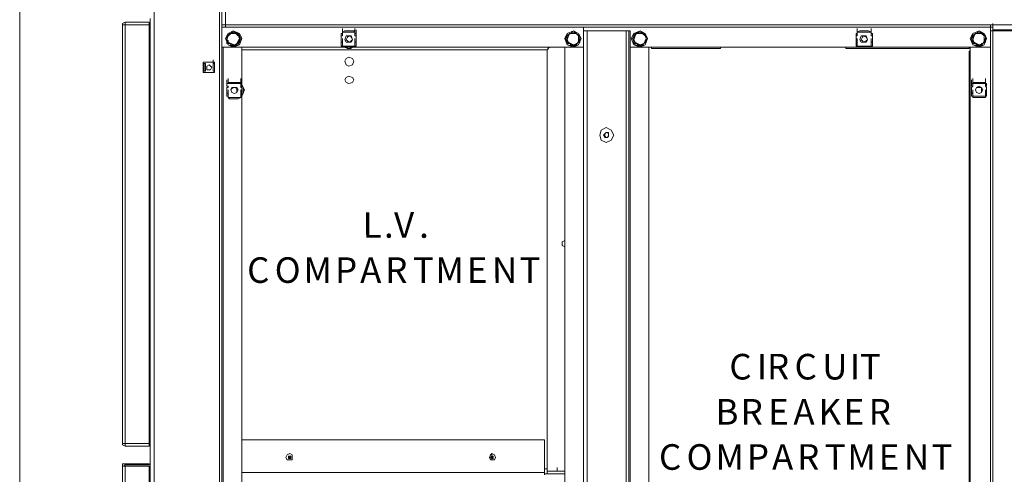
# Model space of a CAD drawing. Units: inches. Extents: x 2 to 295, y 2 to 208.
# Drawn here: x 148 to 181, y 167 to 182 of the extents above; entities that cross this region are included whole.
import ezdxf

# ---------------------------------------------------------------- set-up
doc = ezdxf.new("R2010")
doc.units = ezdxf.units.IN
doc.header["$MEASUREMENT"] = 0
doc.layers.add('OLCU', color=7, linetype='Continuous')

msp = doc.modelspace()

# ---------------------------------------------------------------- linework, layer by layer
at = {"layer": 'OLCU', "color": 7, "lineweight": 18, "true_color": 0xffffff}
for points in [[(152.707, 183.318), (152.707, 122.569)], [(154.908, 183.318), (154.908, 122.569)], [(154.993, 183.233), (154.993, 181.709)], [(155.12, 183.233), (155.12, 181.709)], [(152.58, 181.921), (152.58, 143.059)], [(151.733, 181.794), (151.648, 181.751), (151.648, 181.709)], [(151.648, 167.57), (151.648, 181.709)], [(151.648, 181.709), (151.733, 181.709)], [(151.733, 181.709), (151.69, 181.709)], [(151.733, 181.794), (151.733, 181.709)], [(151.733, 181.794), (152.537, 181.794)], [(151.733, 181.709), (152.537, 181.709)], [(151.733, 167.57), (151.733, 181.709)], [(152.537, 181.709), (151.733, 181.709)], [(152.537, 181.709), (152.537, 181.794)], [(152.537, 167.57), (152.537, 181.709)], [(154.993, 181.709), (154.993, 181.836)], [(155.12, 181.709), (154.993, 181.709)], [(154.993, 181.624), (154.993, 181.709)], [(155.12, 181.709), (154.993, 181.709)], [(155.12, 181.624), (154.993, 181.624)], [(154.993, 181.624), (154.993, 124.22)], [(211.423, 181.709), (155.12, 181.709)], [(155.12, 181.624), (155.12, 181.709)], [(180.985, 181.624), (155.12, 181.624)], [(159.057, 181.455), (159.057, 181.582)], [(159.057, 181.455), (159.057, 181.582)], [(159.48, 181.455), (159.48, 181.582)], [(159.48, 181.455), (159.48, 181.582)], [(167.184, 181.497), (167.184, 181.624)], [(176.413, 181.455), (176.413, 181.582)], [(176.413, 181.455), (176.413, 181.582)], [(176.879, 181.455), (176.879, 181.582)], [(176.879, 181.455), (176.879, 181.582)], [(180.901, 181.582), (180.901, 181.709)], [(180.901, 181.497), (180.901, 181.624)], [(180.985, 181.624), (180.901, 181.624)], [(180.901, 180.947), (180.901, 181.582)], [(180.985, 181.624), (180.985, 181.751)], [(180.985, 181.582), (180.985, 181.709)], [(180.985, 181.54), (180.985, 181.624)], [(180.985, 181.497), (180.985, 181.624)], [(180.985, 181.582), (180.985, 181.624)], [(155.67, 181.243), (155.585, 181.413), (155.374, 181.497), (155.204, 181.413), (155.12, 181.243), (155.204, 181.031), (155.374, 180.947), (155.585, 181.031), (155.67, 181.243)], [(155.627, 181.243), (155.543, 181.413), (155.374, 181.497), (155.204, 181.413), (155.12, 181.243), (155.204, 181.031), (155.374, 180.989), (155.543, 181.031), (155.627, 181.243)], [(155.162, 181.328), (155.204, 181.37), (155.246, 181.37), (155.289, 181.413), (155.331, 181.455), (155.374, 181.455)], [(155.246, 181.413), (155.204, 181.328), (155.162, 181.201)], [(155.246, 181.413), (155.246, 181.37), (155.204, 181.328), (155.162, 181.328)], [(155.162, 181.328), (155.162, 181.201)], [(155.162, 181.074), (155.162, 181.243), (155.162, 181.328)], [(155.162, 181.328), (155.162, 181.328)], [(155.374, 181.455), (155.331, 181.413), (155.246, 181.413)], [(155.459, 181.413), (155.246, 181.413)], [(155.459, 181.413), (155.459, 181.413), (155.416, 181.455), (155.374, 181.455)], [(155.374, 181.455), (155.374, 181.455)], [(155.374, 181.455), (155.416, 181.455), (155.501, 181.413), (155.543, 181.37), (155.585, 181.37)], [(155.585, 181.243), (155.543, 181.328), (155.459, 181.413)], [(155.543, 181.37), (155.459, 181.413)], [(155.501, 181.074), (155.543, 181.159), (155.585, 181.243)], [(155.585, 181.243), (155.585, 181.328), (155.543, 181.37)], [(155.543, 181.37), (155.585, 181.37)], [(155.585, 181.37), (155.585, 181.243), (155.585, 181.116)], [(155.585, 181.159), (155.585, 181.243)], [(159.057, 181.413), (159.014, 181.413)], [(159.014, 181.413), (159.014, 181.328)], [(159.014, 181.116), (159.014, 181.328)], [(159.057, 181.328), (159.014, 181.328)], [(159.014, 181.328), (159.057, 181.328)], [(159.057, 181.413), (159.057, 181.54)], [(159.057, 181.455), (159.141, 181.497)], [(159.057, 181.455), (159.48, 181.455)], [(159.057, 181.455), (159.48, 181.455)], [(159.057, 181.328), (159.057, 181.455)], [(159.057, 181.328), (159.057, 181.455)], [(159.057, 181.413), (159.057, 181.455)], [(159.057, 181.328), (159.057, 181.413)], [(159.057, 181.116), (159.057, 181.243)], [(159.057, 181.116), (159.057, 181.243)], [(159.438, 181.497), (159.141, 181.497)], [(159.141, 181.497), (159.438, 181.497)], [(159.395, 181.201), (159.353, 181.328), (159.183, 181.328), (159.141, 181.201), (159.183, 181.116), (159.353, 181.116), (159.395, 181.201)], [(159.395, 181.201), (159.353, 181.286), (159.268, 181.328), (159.226, 181.286), (159.183, 181.201), (159.226, 181.159), (159.268, 181.116), (159.353, 181.159), (159.395, 181.201)], [(159.438, 181.497), (159.48, 181.455)], [(159.48, 181.328), (159.48, 181.455)], [(159.48, 181.413), (159.48, 181.455)], [(159.522, 181.413), (159.48, 181.413)], [(159.48, 181.328), (159.522, 181.328)], [(159.522, 181.328), (159.48, 181.328)], [(159.48, 181.116), (159.48, 181.243)], [(159.522, 181.413), (159.522, 181.54)], [(159.522, 181.328), (159.522, 181.455)], [(159.522, 181.328), (159.522, 181.413)], [(159.522, 181.413), (159.522, 181.328)], [(159.522, 181.116), (159.522, 181.328)], [(159.522, 181.116), (159.522, 181.243)], [(167.1, 181.243), (167.015, 181.413), (166.846, 181.497), (166.634, 181.413), (166.55, 181.243), (166.634, 181.031), (166.846, 180.947), (167.015, 181.031), (167.1, 181.243)], [(167.1, 181.243), (167.015, 181.413), (166.846, 181.497), (166.634, 181.413), (166.592, 181.243), (166.634, 181.031), (166.846, 180.989), (167.015, 181.031), (167.1, 181.243)], [(166.634, 181.328), (166.634, 181.37), (166.676, 181.37), (166.761, 181.413), (166.803, 181.455)], [(166.719, 181.413), (166.676, 181.328), (166.634, 181.201)], [(166.719, 181.413), (166.676, 181.37), (166.634, 181.328)], [(166.634, 181.328), (166.634, 181.201)], [(166.634, 181.328), (166.634, 181.328)], [(166.634, 181.074), (166.634, 181.243), (166.634, 181.328)], [(166.803, 181.455), (166.761, 181.413), (166.719, 181.413)], [(166.931, 181.413), (166.719, 181.413)], [(166.931, 181.413), (166.931, 181.413), (166.846, 181.455), (166.803, 181.455)], [(166.803, 181.455), (166.803, 181.455)], [(166.803, 181.455), (166.888, 181.455), (166.931, 181.413), (167.015, 181.37)], [(167.015, 181.243), (167.015, 181.328), (166.931, 181.413)], [(167.015, 181.37), (166.931, 181.413)], [(166.973, 181.074), (167.015, 181.159), (167.015, 181.243)], [(167.015, 181.243), (167.015, 181.37)], [(167.015, 181.37), (167.015, 181.37)], [(167.015, 181.37), (167.015, 181.328), (167.058, 181.286), (167.058, 181.243), (167.058, 181.116)], [(167.058, 181.159), (167.015, 181.243)], [(167.184, 124.39), (167.184, 181.497)], [(167.312, 181.497), (167.184, 181.497)], [(167.184, 181.497), (167.184, 180.947)], [(167.312, 124.39), (167.312, 181.497)], [(168.624, 181.497), (167.312, 181.497)], [(168.624, 124.39), (168.624, 181.497)], [(168.708, 181.497), (168.624, 181.497)], [(168.708, 124.39), (168.708, 181.497)], [(168.751, 181.497), (168.708, 181.497)], [(168.751, 180.947), (168.751, 181.497)], [(169.344, 181.243), (169.259, 181.413), (169.089, 181.497), (168.878, 181.413), (168.793, 181.243), (168.878, 181.031), (169.089, 180.947), (169.259, 181.031), (169.344, 181.243)], [(169.344, 181.243), (169.259, 181.413), (169.089, 181.497), (168.92, 181.413), (168.836, 181.243), (168.92, 181.031), (169.089, 180.989), (169.259, 181.031), (169.344, 181.243)], [(168.878, 181.328), (168.878, 181.37), (168.92, 181.37), (169.005, 181.413), (169.047, 181.455)], [(168.963, 181.413), (168.92, 181.328), (168.878, 181.201)], [(168.963, 181.413), (168.92, 181.37), (168.878, 181.328)], [(168.878, 181.328), (168.878, 181.201)], [(168.878, 181.328), (168.878, 181.328)], [(168.878, 181.074), (168.878, 181.243), (168.878, 181.328)], [(169.047, 181.455), (169.005, 181.413), (168.963, 181.413)], [(169.174, 181.413), (168.963, 181.413)], [(169.174, 181.413), (169.174, 181.413), (169.089, 181.455), (169.047, 181.455)], [(169.047, 181.455), (169.132, 181.455), (169.217, 181.413), (169.259, 181.37)], [(169.047, 181.455), (169.047, 181.455)], [(169.301, 181.243), (169.259, 181.328), (169.174, 181.413)], [(169.259, 181.37), (169.174, 181.413)], [(169.217, 181.074), (169.259, 181.159), (169.301, 181.243)], [(169.301, 181.243), (169.301, 181.243), (169.259, 181.328), (169.259, 181.37)], [(169.259, 181.37), (169.259, 181.37)], [(169.259, 181.37), (169.301, 181.328), (169.301, 181.243), (169.301, 181.116)], [(169.301, 181.159), (169.301, 181.243)], [(176.371, 181.413), (176.371, 181.328)], [(176.413, 181.413), (176.371, 181.413)], [(176.371, 181.328), (176.371, 181.116)], [(176.413, 181.328), (176.371, 181.328)], [(176.371, 181.328), (176.413, 181.328)], [(176.413, 181.413), (176.413, 181.54)], [(176.413, 181.455), (176.498, 181.497)], [(176.413, 181.455), (176.879, 181.455)], [(176.413, 181.455), (176.879, 181.455)], [(176.413, 181.328), (176.413, 181.455)], [(176.413, 181.328), (176.413, 181.455)], [(176.413, 181.413), (176.413, 181.455)], [(176.413, 181.328), (176.413, 181.413)], [(176.413, 181.116), (176.413, 181.243)], [(176.413, 181.116), (176.413, 181.243)], [(176.794, 181.497), (176.498, 181.497)], [(176.498, 181.497), (176.794, 181.497)], [(176.752, 181.201), (176.709, 181.328), (176.54, 181.328), (176.498, 181.201), (176.54, 181.116), (176.709, 181.116), (176.752, 181.201)], [(176.752, 181.201), (176.709, 181.286), (176.625, 181.328), (176.583, 181.286), (176.54, 181.201), (176.583, 181.159), (176.625, 181.116), (176.709, 181.159), (176.752, 181.201)], [(176.794, 181.497), (176.879, 181.455)], [(176.879, 181.413), (176.879, 181.54)], [(176.879, 181.455), (176.879, 181.413)], [(176.879, 181.328), (176.879, 181.455)], [(176.879, 181.328), (176.879, 181.455)], [(176.922, 181.413), (176.879, 181.413)], [(176.879, 181.413), (176.879, 181.328)], [(176.922, 181.328), (176.879, 181.328)], [(176.879, 181.328), (176.922, 181.328)], [(176.879, 181.116), (176.879, 181.243)], [(176.879, 181.116), (176.879, 181.243)], [(176.922, 181.328), (176.922, 181.413)], [(176.922, 181.328), (176.922, 181.116)], [(180.774, 181.243), (180.689, 181.413), (180.52, 181.497), (180.308, 181.413), (180.223, 181.243), (180.308, 181.031), (180.52, 180.947), (180.689, 181.031), (180.774, 181.243)], [(180.774, 181.243), (180.689, 181.413), (180.52, 181.497), (180.308, 181.413), (180.265, 181.243), (180.308, 181.031), (180.52, 180.989), (180.689, 181.031), (180.774, 181.243)], [(180.308, 181.328), (180.308, 181.37), (180.35, 181.37), (180.435, 181.413), (180.478, 181.455)], [(180.393, 181.413), (180.35, 181.328), (180.308, 181.201)], [(180.393, 181.413), (180.35, 181.37), (180.308, 181.328)], [(180.308, 181.328), (180.308, 181.201)], [(180.308, 181.074), (180.308, 181.243), (180.308, 181.328)], [(180.308, 181.328), (180.308, 181.328)], [(180.478, 181.455), (180.435, 181.413), (180.393, 181.413)], [(180.604, 181.413), (180.393, 181.413)], [(180.604, 181.413), (180.604, 181.413), (180.52, 181.455), (180.478, 181.455)], [(180.478, 181.455), (180.562, 181.455), (180.646, 181.413), (180.689, 181.37)], [(180.478, 181.455), (180.478, 181.455)], [(180.689, 181.243), (180.689, 181.328), (180.604, 181.413)], [(180.689, 181.37), (180.604, 181.413)], [(180.646, 181.074), (180.689, 181.159), (180.689, 181.243)], [(180.689, 181.243), (180.689, 181.37)], [(180.689, 181.37), (180.689, 181.37)], [(180.689, 181.37), (180.731, 181.328), (180.731, 181.243), (180.731, 181.116)], [(180.731, 181.159), (180.689, 181.243)], [(180.901, 124.347), (180.901, 181.497)], [(180.985, 181.497), (180.901, 181.497)], [(180.985, 181.54), (180.985, 181.497)], [(180.985, 181.54), (183.102, 181.54)], [(180.985, 181.497), (183.102, 181.497)], [(180.985, 124.347), (180.985, 181.497)], [(167.184, 180.947), (154.993, 180.947)], [(155.162, 181.201), (155.204, 181.116), (155.289, 181.074)], [(155.162, 181.201), (155.162, 181.201), (155.204, 181.159), (155.204, 181.116)], [(155.162, 181.074), (155.162, 181.074), (155.204, 181.116)], [(155.416, 180.989), (155.374, 180.989), (155.331, 181.031), (155.246, 181.074), (155.162, 181.074)], [(155.204, 181.116), (155.289, 181.074)], [(155.289, 181.074), (155.416, 181.031), (155.501, 181.074)], [(155.289, 181.074), (155.289, 181.031), (155.374, 181.031), (155.416, 180.989)], [(155.585, 181.116), (155.585, 181.116), (155.543, 181.074), (155.459, 181.031), (155.416, 180.989)], [(155.416, 180.989), (155.416, 181.031), (155.459, 181.031), (155.501, 181.074)], [(155.416, 180.989), (155.416, 180.989)], [(155.501, 181.074), (155.501, 181.074), (155.543, 181.116), (155.585, 181.159)], [(155.585, 181.159), (155.585, 181.116)], [(155.67, 180.947), (155.67, 124.898)], [(159.014, 181.116), (159.057, 181.116)], [(159.014, 181.116), (159.014, 180.989)], [(159.057, 181.116), (159.014, 181.116)], [(159.014, 180.989), (159.057, 180.989)], [(159.057, 180.989), (159.057, 181.116)], [(159.057, 180.989), (159.057, 181.116)], [(159.057, 180.989), (159.057, 181.116)], [(159.057, 180.989), (159.057, 181.116)], [(159.48, 180.989), (159.057, 180.989)], [(159.48, 180.989), (159.057, 180.989)], [(159.057, 180.947), (159.057, 180.989)], [(159.141, 180.947), (159.057, 180.947)], [(159.099, 180.947), (159.268, 180.905), (159.438, 180.947)], [(159.141, 180.947), (159.438, 180.947)], [(159.438, 180.947), (159.141, 180.947)], [(159.268, 180.905), (159.226, 180.905), (159.183, 180.947)], [(159.353, 180.947), (159.353, 180.905), (159.268, 180.905)], [(159.48, 180.947), (159.438, 180.947)], [(159.48, 180.989), (159.48, 181.116)], [(159.48, 181.116), (159.522, 181.116)], [(159.48, 180.989), (159.48, 181.116)], [(159.522, 181.116), (159.48, 181.116)], [(159.48, 180.989), (159.522, 180.989)], [(159.48, 180.947), (159.48, 180.989)], [(159.522, 180.989), (159.522, 181.116)], [(159.522, 181.116), (159.522, 180.989)], [(159.522, 180.989), (159.522, 181.116)], [(165.957, 180.862), (166.042, 180.947)], [(165.999, 180.947), (165.957, 180.862)], [(166.55, 141.281), (166.55, 180.947)], [(166.634, 181.201), (166.676, 181.116), (166.761, 181.074)], [(166.634, 181.201), (166.634, 181.116)], [(166.634, 181.116), (166.761, 181.074)], [(166.634, 181.074), (166.634, 181.116)], [(166.846, 180.989), (166.846, 180.989), (166.761, 181.031), (166.719, 181.074), (166.634, 181.074)], [(166.761, 181.074), (166.846, 181.031), (166.973, 181.074)], [(166.761, 181.074), (166.761, 181.031), (166.803, 181.031), (166.846, 180.989)], [(167.058, 181.116), (167.015, 181.116), (166.973, 181.074), (166.931, 181.031), (166.888, 180.989), (166.846, 180.989)], [(166.846, 180.989), (166.888, 181.031), (166.931, 181.031), (166.931, 181.074), (166.973, 181.074)], [(166.846, 180.989), (166.846, 180.989)], [(166.973, 181.074), (166.973, 181.074), (167.015, 181.116), (167.058, 181.159)], [(167.058, 181.159), (167.058, 181.116)], [(180.901, 180.947), (168.751, 180.947)], [(168.878, 181.201), (168.92, 181.116), (169.005, 181.074)], [(168.878, 181.201), (168.878, 181.159), (168.92, 181.116)], [(168.878, 181.074), (168.878, 181.116), (168.92, 181.116)], [(169.089, 180.989), (169.089, 180.989), (169.047, 181.031), (168.963, 181.074), (168.878, 181.074)], [(168.92, 181.116), (169.005, 181.074)], [(169.005, 181.074), (169.005, 181.031), (169.047, 181.031), (169.089, 180.989)], [(169.005, 181.074), (169.089, 181.031), (169.217, 181.074)], [(169.301, 181.116), (169.259, 181.116), (169.217, 181.074), (169.174, 181.031), (169.132, 180.989), (169.089, 180.989)], [(169.089, 180.989), (169.132, 181.031), (169.174, 181.031), (169.217, 181.074)], [(169.089, 180.989), (169.089, 180.989)], [(169.217, 181.074), (169.217, 181.074), (169.259, 181.116), (169.301, 181.159)], [(169.301, 181.159), (169.301, 181.116)], [(169.386, 141.281), (169.386, 180.947)], [(169.47, 180.905), (169.47, 180.947)], [(169.47, 180.905), (171.799, 180.905)], [(171.799, 180.947), (171.799, 180.905)], [(176.032, 180.905), (176.032, 180.947)], [(176.032, 180.905), (180.181, 180.905)], [(176.371, 181.116), (176.413, 181.116)], [(176.371, 181.116), (176.371, 180.989)], [(176.413, 181.116), (176.371, 181.116)], [(176.371, 180.989), (176.413, 180.989)], [(176.413, 180.989), (176.413, 181.116)], [(176.413, 180.989), (176.413, 181.116)], [(176.413, 180.989), (176.413, 181.116)], [(176.413, 180.989), (176.413, 181.116)], [(176.879, 180.989), (176.413, 180.989)], [(176.879, 180.989), (176.413, 180.989)], [(176.413, 180.947), (176.413, 180.989)], [(176.498, 180.947), (176.413, 180.947)], [(176.498, 180.947), (176.794, 180.947)], [(176.794, 180.947), (176.498, 180.947)], [(176.879, 180.947), (176.794, 180.947)], [(176.879, 181.116), (176.922, 181.116)], [(176.879, 181.116), (176.879, 180.989)], [(176.879, 180.989), (176.879, 181.116)], [(176.879, 180.989), (176.879, 181.116)], [(176.879, 180.989), (176.879, 181.116)], [(176.922, 181.116), (176.879, 181.116)], [(176.879, 180.989), (176.922, 180.989)], [(176.879, 180.947), (176.879, 180.989)], [(176.922, 180.989), (176.922, 181.116)], [(180.181, 180.947), (180.181, 180.905)], [(180.223, 124.898), (180.223, 180.947)], [(180.308, 181.201), (180.35, 181.116), (180.435, 181.074)], [(180.308, 181.201), (180.308, 181.116)], [(180.308, 181.116), (180.435, 181.074)], [(180.308, 181.074), (180.308, 181.116)], [(180.52, 180.989), (180.52, 180.989), (180.435, 181.031), (180.393, 181.074), (180.308, 181.074)], [(180.435, 181.074), (180.52, 181.031), (180.646, 181.074)], [(180.435, 181.074), (180.435, 181.031), (180.478, 181.031), (180.52, 180.989)], [(180.731, 181.116), (180.689, 181.116), (180.646, 181.074), (180.604, 181.031), (180.562, 180.989), (180.52, 180.989)], [(180.52, 180.989), (180.562, 181.031), (180.604, 181.031), (180.604, 181.074), (180.646, 181.074)], [(180.52, 180.989), (180.52, 180.989)], [(180.646, 181.074), (180.646, 181.074), (180.689, 181.116), (180.731, 181.159)], [(180.731, 181.159), (180.731, 181.116)], [(155.67, 180.862), (165.957, 180.862)], [(159.438, 180.481), (159.395, 180.566), (159.268, 180.608), (159.183, 180.566), (159.141, 180.481), (159.183, 180.354), (159.268, 180.312), (159.395, 180.354), (159.438, 180.481)], [(165.957, 180.862), (165.957, 166.638)], [(180.181, 180.82), (180.223, 180.82)], [(180.181, 158.68), (180.181, 180.82)], [(154.358, 180.439), (154.358, 180.1)], [(154.739, 180.439), (154.358, 180.439)], [(154.358, 180.397), (154.4, 180.397)], [(154.4, 180.143), (154.4, 180.397)], [(154.442, 180.397), (154.4, 180.397)], [(154.442, 180.143), (154.442, 180.397)], [(154.654, 180.27), (154.612, 180.312), (154.569, 180.354), (154.484, 180.312), (154.484, 180.185), (154.612, 180.185), (154.654, 180.27)], [(154.654, 180.27), (154.612, 180.312), (154.569, 180.354), (154.484, 180.312), (154.484, 180.185), (154.612, 180.185), (154.654, 180.27)], [(154.697, 180.397), (154.697, 180.524)], [(154.697, 180.397), (154.697, 180.143)], [(154.697, 180.397), (154.697, 180.143)], [(154.739, 180.397), (154.697, 180.397)], [(154.697, 180.143), (154.697, 180.27)], [(154.739, 180.1), (154.739, 180.439)], [(154.4, 180.143), (154.358, 180.143)], [(154.358, 180.1), (154.739, 180.1)], [(154.4, 180.143), (154.442, 180.143)], [(154.739, 180.143), (154.697, 180.143)], [(159.438, 179.846), (159.395, 179.931), (159.268, 179.973), (159.183, 179.931), (159.141, 179.846), (159.183, 179.762), (159.268, 179.719), (159.395, 179.762), (159.438, 179.846)], [(152.58, 179.804), (152.537, 179.804)], [(155.162, 179.719), (155.162, 179.846)], [(155.162, 179.635), (155.162, 179.762)], [(155.162, 179.635), (155.162, 179.719)], [(155.204, 179.719), (155.162, 179.719)], [(155.162, 179.719), (155.162, 179.635)], [(155.162, 179.635), (155.204, 179.635)], [(155.162, 179.381), (155.162, 179.592)], [(155.204, 179.592), (155.162, 179.592)], [(155.204, 179.762), (155.204, 179.889)], [(155.204, 179.719), (155.204, 179.846)], [(155.204, 179.762), (155.204, 179.719)], [(155.204, 179.762), (155.627, 179.762)], [(155.204, 179.762), (155.246, 179.762)], [(155.204, 179.719), (155.627, 179.719)], [(155.204, 179.635), (155.204, 179.592)], [(155.543, 179.762), (155.246, 179.762)], [(155.246, 179.762), (155.543, 179.762)], [(155.501, 179.508), (155.501, 179.55), (155.416, 179.592), (155.331, 179.55), (155.289, 179.508), (155.331, 179.423), (155.416, 179.381), (155.501, 179.423), (155.501, 179.508)], [(155.543, 179.508), (155.501, 179.592), (155.331, 179.592), (155.289, 179.508), (155.331, 179.423), (155.416, 179.381), (155.501, 179.423), (155.543, 179.508)], [(155.543, 179.762), (155.627, 179.762)], [(155.627, 179.762), (155.627, 179.889)], [(155.627, 179.719), (155.627, 179.846)], [(155.627, 179.719), (155.627, 179.846)], [(155.627, 179.719), (155.627, 179.762)], [(155.627, 179.635), (155.627, 179.762)], [(155.627, 179.719), (155.627, 179.635)], [(155.67, 179.719), (155.627, 179.719)], [(155.627, 179.592), (155.627, 179.635)], [(155.627, 179.635), (155.67, 179.635)], [(155.67, 179.592), (155.627, 179.592)], [(155.67, 179.635), (155.67, 179.719)], [(155.67, 179.296), (155.755, 179.508), (155.67, 179.677)], [(155.67, 179.381), (155.67, 179.592)], [(155.712, 179.381), (155.712, 179.592)], [(180.265, 179.719), (180.265, 179.846)], [(180.265, 179.635), (180.265, 179.762)], [(180.265, 179.635), (180.265, 179.719)], [(180.308, 179.719), (180.265, 179.719)], [(180.265, 179.719), (180.265, 179.635)], [(180.308, 179.635), (180.265, 179.592)], [(180.265, 179.635), (180.308, 179.635)], [(180.265, 179.423), (180.265, 179.592)], [(180.308, 179.762), (180.308, 179.889)], [(180.308, 179.719), (180.308, 179.846)], [(180.308, 179.635), (180.308, 179.762)], [(180.308, 179.762), (180.308, 179.719)], [(180.308, 179.762), (180.731, 179.762)], [(180.308, 179.762), (180.35, 179.762)], [(180.308, 179.719), (180.731, 179.719)], [(180.646, 179.762), (180.35, 179.762)], [(180.35, 179.762), (180.646, 179.762)], [(180.646, 179.508), (180.604, 179.592), (180.52, 179.635), (180.435, 179.592), (180.393, 179.508), (180.435, 179.423), (180.52, 179.381), (180.604, 179.423), (180.646, 179.508)], [(180.604, 179.508), (180.604, 179.592), (180.435, 179.592), (180.393, 179.508), (180.435, 179.423), (180.52, 179.381), (180.604, 179.423), (180.604, 179.508)], [(180.646, 179.762), (180.731, 179.762)], [(180.731, 179.762), (180.731, 179.889)], [(180.731, 179.719), (180.731, 179.846)], [(180.731, 179.719), (180.731, 179.846)], [(180.731, 179.635), (180.731, 179.762)], [(180.731, 179.635), (180.731, 179.762)], [(180.731, 179.719), (180.731, 179.762)], [(180.774, 179.719), (180.731, 179.719)], [(180.731, 179.719), (180.731, 179.635)], [(180.731, 179.635), (180.774, 179.635)], [(180.774, 179.592), (180.731, 179.635)], [(180.774, 179.635), (180.774, 179.719)], [(180.774, 179.423), (180.774, 179.592)], [(155.162, 179.381), (155.162, 179.508)], [(155.162, 179.296), (155.162, 179.423)], [(155.162, 179.296), (155.162, 179.381)], [(155.204, 179.381), (155.162, 179.381)], [(155.162, 179.381), (155.204, 179.381)], [(155.162, 179.381), (155.162, 179.296)], [(155.162, 179.296), (155.204, 179.296)], [(155.204, 179.381), (155.204, 179.508)], [(155.204, 179.253), (155.204, 179.381)], [(155.204, 179.253), (155.204, 179.381)], [(155.204, 179.253), (155.204, 179.296)], [(155.627, 179.253), (155.204, 179.253)], [(155.627, 179.253), (155.204, 179.253)], [(155.246, 179.211), (155.204, 179.253)], [(155.627, 179.253), (155.543, 179.211)], [(155.627, 179.381), (155.627, 179.508)], [(155.627, 179.381), (155.627, 179.508)], [(155.627, 179.296), (155.627, 179.423)], [(155.67, 179.381), (155.627, 179.381)], [(155.627, 179.381), (155.627, 179.296)], [(155.627, 179.381), (155.67, 179.381)], [(155.627, 179.253), (155.627, 179.381)], [(155.627, 179.253), (155.627, 179.381)], [(155.627, 179.296), (155.67, 179.296)], [(155.627, 179.296), (155.627, 179.253)], [(155.67, 179.296), (155.67, 179.381)], [(180.265, 179.381), (180.265, 179.508)], [(180.265, 179.423), (180.308, 179.381)], [(180.265, 179.296), (180.265, 179.423)], [(180.265, 179.296), (180.265, 179.381)], [(180.308, 179.381), (180.265, 179.381)], [(180.265, 179.381), (180.265, 179.296)], [(180.265, 179.296), (180.308, 179.296)], [(180.308, 179.381), (180.308, 179.508)], [(180.308, 179.296), (180.308, 179.423)], [(180.308, 179.253), (180.308, 179.381)], [(180.308, 179.296), (180.308, 179.253)], [(180.731, 179.296), (180.308, 179.296)], [(180.731, 179.253), (180.308, 179.253)], [(180.35, 179.253), (180.308, 179.253)], [(180.35, 179.253), (180.646, 179.253)], [(180.646, 179.253), (180.35, 179.253)], [(180.731, 179.253), (180.646, 179.253)], [(180.731, 179.381), (180.731, 179.508)], [(180.731, 179.381), (180.731, 179.508)], [(180.731, 179.296), (180.731, 179.423)], [(180.731, 179.381), (180.774, 179.423)], [(180.731, 179.296), (180.731, 179.423)], [(180.774, 179.381), (180.731, 179.381)], [(180.731, 179.381), (180.731, 179.296)], [(180.731, 179.253), (180.731, 179.381)], [(180.731, 179.253), (180.731, 179.296)], [(180.731, 179.296), (180.774, 179.296)], [(180.774, 179.296), (180.774, 179.381)], [(152.58, 179.211), (152.537, 179.211)], [(155.246, 179.211), (155.543, 179.211)], [(155.543, 179.211), (155.246, 179.211)], [(152.537, 177.984), (152.58, 177.984)], [(168.201, 177.984), (168.116, 178.153), (167.946, 178.238), (167.778, 178.153), (167.735, 177.984), (167.778, 177.814), (167.946, 177.73), (168.116, 177.814), (168.201, 177.984)], [(167.862, 177.984), (167.946, 178.068)], [(167.904, 177.899), (167.862, 177.984)], [(167.989, 178.068), (167.946, 178.068), (167.904, 178.026)], [(167.904, 178.026), (167.904, 177.941)], [(167.904, 177.941), (167.904, 177.941), (167.946, 177.899)], [(167.946, 178.068), (168.031, 178.068)], [(167.946, 177.899), (167.989, 177.899), (168.031, 177.941)], [(168.031, 178.026), (168.031, 178.026), (167.989, 178.068)], [(168.031, 177.984), (167.989, 177.899)], [(168.031, 178.068), (168.031, 177.984)], [(168.031, 177.941), (168.031, 178.026)], [(167.989, 177.899), (167.904, 177.899)], [(152.537, 177.391), (152.58, 177.391)], [(166.55, 174.428), (166.465, 174.385), (166.465, 174.343)], [(166.465, 174.343), (166.465, 174.258), (166.55, 174.216)], [(166.55, 174.301), (166.55, 174.343)], [(152.58, 171.888), (152.537, 171.888)], [(152.58, 171.295), (152.537, 171.295)], [(152.537, 170.067), (152.58, 170.067)], [(152.537, 169.475), (152.58, 169.475)], [(165.872, 167.697), (155.67, 167.697)], [(165.872, 167.697), (165.872, 166.596)], [(151.733, 167.57), (151.648, 167.57)], [(151.648, 167.57), (151.648, 167.527), (151.733, 167.485)], [(151.69, 167.57), (151.733, 167.57)], [(151.733, 167.57), (151.733, 167.485)], [(152.537, 167.57), (151.733, 167.57)], [(151.733, 167.57), (152.537, 167.57)], [(152.537, 167.485), (151.733, 167.485)], [(152.537, 167.485), (152.537, 167.57)], [(157.363, 167.104), (157.363, 167.189), (157.278, 167.231), (157.194, 167.189), (157.151, 167.104), (157.194, 167.019), (157.363, 167.019), (157.363, 167.104)], [(157.321, 167.104), (157.321, 167.146), (157.236, 167.146), (157.236, 167.062), (157.321, 167.062), (157.321, 167.104)], [(157.278, 167.104), (157.278, 167.104)], [(164.222, 167.104), (164.179, 167.189), (164.094, 167.231), (164.052, 167.189), (164.009, 167.104), (164.052, 167.019), (164.179, 167.019), (164.222, 167.104)], [(164.137, 167.104), (164.137, 167.146), (164.094, 167.146), (164.052, 167.104), (164.094, 167.062), (164.137, 167.062), (164.137, 167.104)], [(164.094, 167.146), (164.094, 167.231)], [(164.137, 167.104), (164.137, 167.104), (164.094, 167.146), (164.094, 167.104), (164.137, 167.104)], [(164.137, 167.104), (164.137, 167.104), (164.094, 167.146), (164.094, 167.104), (164.137, 167.104)], [(164.094, 167.019), (164.094, 167.062)], [(151.733, 166.892), (151.648, 166.892), (151.648, 166.808)], [(151.648, 136.92), (151.648, 166.808)], [(151.648, 166.808), (151.733, 166.808)], [(151.733, 166.85), (151.69, 166.808)], [(151.733, 166.892), (151.733, 166.85)], [(152.537, 166.892), (151.733, 166.892)], [(152.537, 166.85), (151.733, 166.85)], [(152.537, 166.808), (151.733, 166.808)], [(151.733, 136.92), (151.733, 166.808)], [(152.537, 166.892), (152.537, 166.85)], [(152.537, 141.873), (152.537, 166.808)], [(165.957, 166.723), (165.872, 166.723)], [(165.957, 166.638), (166.55, 166.638)], [(165.957, 166.553), (165.957, 166.638)], [(165.957, 166.638), (166.55, 166.638)], [(166.295, 166.638), (166.295, 166.765)], [(165.872, 166.596), (165.872, 166.511)], [(165.957, 166.553), (165.872, 166.553)], [(165.957, 166.553), (166.55, 166.553)]]:
    msp.add_lwpolyline(points, dxfattribs=at)
at = {"layer": 'OLCU', "color": 1, "lineweight": 18, "true_color": 0xff0000}
msp.add_lwpolyline([(148.177, 123.289), (148.177, 182.556)], dxfattribs=at)
at = {"layer": 'OLCU', "color": 8, "lineweight": 18, "true_color": 0x808080}
for points in [[(180.901, 181.624), (154.993, 181.624)], [(180.985, 181.624), (180.985, 181.751)], [(155.035, 180.947), (155.035, 124.898)], [(167.184, 124.898), (167.184, 180.947)], [(168.751, 124.898), (168.751, 180.947)], [(180.901, 124.898), (180.901, 180.947)], [(165.872, 166.596), (155.67, 166.596)]]:
    msp.add_lwpolyline(points, dxfattribs=at)
at = {"layer": 'OLCU', "color": 7, "lineweight": 18, "true_color": 0xffffff}
for points, knots in [([(157.278, 167.104), (157.278, 167.104), (157.278, 167.146), (157.278, 167.146), (157.278, 167.146), (157.278, 167.104), (157.278, 167.104), (157.278, 167.104), (157.236, 167.104), (157.236, 167.104), (157.236, 167.104), (157.278, 167.104), (157.278, 167.104)], [0, 0, 0, 0, 1, 1, 1, 2, 2, 2, 3, 3, 3, 4, 4, 4, 4]), ([(157.278, 167.104), (157.278, 167.104), (157.278, 167.146), (157.278, 167.146), (157.278, 167.146), (157.278, 167.104), (157.278, 167.104)], [0, 0, 0, 0, 1, 1, 1, 2, 2, 2, 2]), ([(164.137, 167.104), (164.137, 167.104), (164.094, 167.104), (164.094, 167.104), (164.094, 167.104), (164.137, 167.104), (164.137, 167.104)], [0, 0, 0, 0, 1, 1, 1, 2, 2, 2, 2])]:
    msp.add_open_spline(points, degree=3, knots=knots, dxfattribs=at)

# ---------------------------------------------------------------- texts
at = {"layer": 'OLCU', "color": 7, "true_color": 0xffffff, "char_height": 0.86349, "attachment_point": 7, "rotation": 0.0975}
for s, insert in [('\\fHelvetica|b0|i0|c0|p34;\\W0.999467;L', (159.738, 174.517)), ('\\fHelvetica|b0|i0|c0|p34;\\W0.999467;V', (160.796, 174.517)), ('\\fHelvetica|b0|i0|c0|p34;\\W0.999467;.', (160.458, 174.517)), ('\\fHelvetica|b0|i0|c0|p34;\\W0.999467;.', (161.643, 174.517)), ('\\fHelvetica|b0|i0|c0|p34;\\W0.999467;C', (155.844, 172.993)), ('\\fHelvetica|b0|i0|c0|p34;\\W0.999467;O', (156.775, 172.993)), ('\\fHelvetica|b0|i0|c0|p34;\\W0.999467;M', (157.749, 172.993)), ('\\fHelvetica|b0|i0|c0|p34;\\W0.999467;P', (158.807, 172.993)), ('\\fHelvetica|b0|i0|c0|p34;\\W0.999467;A', (159.653, 172.993)), ('\\fHelvetica|b0|i0|c0|p34;\\W0.999467;R', (160.5, 172.993)), ('\\fHelvetica|b0|i0|c0|p34;\\W0.999467;T', (161.432, 172.994)), ('\\fHelvetica|b0|i0|c0|p34;\\W0.999467;M', (162.193, 172.993)), ('\\fHelvetica|b0|i0|c0|p34;\\W0.999467;E', (163.252, 172.993)), ('\\fHelvetica|b0|i0|c0|p34;\\W0.999467;N', (164.098, 172.993)), ('\\fHelvetica|b0|i0|c0|p34;\\W0.999467;T', (165.029, 172.993)), ('\\fHelvetica|b0|i0|c0|p34;\\W0.999467;C', (172.1, 169.733)), ('\\fHelvetica|b0|i0|c0|p34;\\W0.999467;C', (174.3, 169.733)), ('\\fHelvetica|b0|i0|c0|p34;\\W0.999467;I', (173.031, 169.734)), ('\\fHelvetica|b0|i0|c0|p34;\\W0.999467;R', (173.37, 169.734)), ('\\fHelvetica|b0|i0|c0|p34;\\W0.999467;U', (175.232, 169.733)), ('\\fHelvetica|b0|i0|c0|p34;\\W0.999467;I', (176.164, 169.733)), ('\\fHelvetica|b0|i0|c0|p34;\\W0.999467;T', (176.502, 169.733)), ('\\fHelvetica|b0|i0|c0|p34;\\W0.999467;B', (171.634, 168.21)), ('\\fHelvetica|b0|i0|c0|p34;\\W0.999467;R', (172.48, 168.209)), ('\\fHelvetica|b0|i0|c0|p34;\\W0.999467;E', (173.412, 168.21)), ('\\fHelvetica|b0|i0|c0|p34;\\W0.999467;A', (174.258, 168.21)), ('\\fHelvetica|b0|i0|c0|p34;\\W0.999467;K', (175.105, 168.209)), ('\\fHelvetica|b0|i0|c0|p34;\\W0.999467;E', (175.952, 168.21)), ('\\fHelvetica|b0|i0|c0|p34;\\W0.999467;R', (176.799, 168.21)), ('\\fHelvetica|b0|i0|c0|p34;\\W0.999467;C', (169.729, 166.685)), ('\\fHelvetica|b0|i0|c0|p34;\\W0.999467;O', (170.66, 166.685)), ('\\fHelvetica|b0|i0|c0|p34;\\W0.999467;M', (171.634, 166.685)), ('\\fHelvetica|b0|i0|c0|p34;\\W0.999467;P', (172.692, 166.685)), ('\\fHelvetica|b0|i0|c0|p34;\\W0.999467;A', (173.539, 166.685)), ('\\fHelvetica|b0|i0|c0|p34;\\W0.999467;R', (174.386, 166.686)), ('\\fHelvetica|b0|i0|c0|p34;\\W0.999467;T', (175.317, 166.685)), ('\\fHelvetica|b0|i0|c0|p34;\\W0.999467;M', (176.079, 166.685)), ('\\fHelvetica|b0|i0|c0|p34;\\W0.999467;E', (177.137, 166.685)), ('\\fHelvetica|b0|i0|c0|p34;\\W0.999467;N', (177.984, 166.685)), ('\\fHelvetica|b0|i0|c0|p34;\\W0.999467;T', (178.915, 166.685))]:
    msp.add_mtext(s, dxfattribs=dict(at, insert=insert))

doc.saveas('drawing.dxf')
